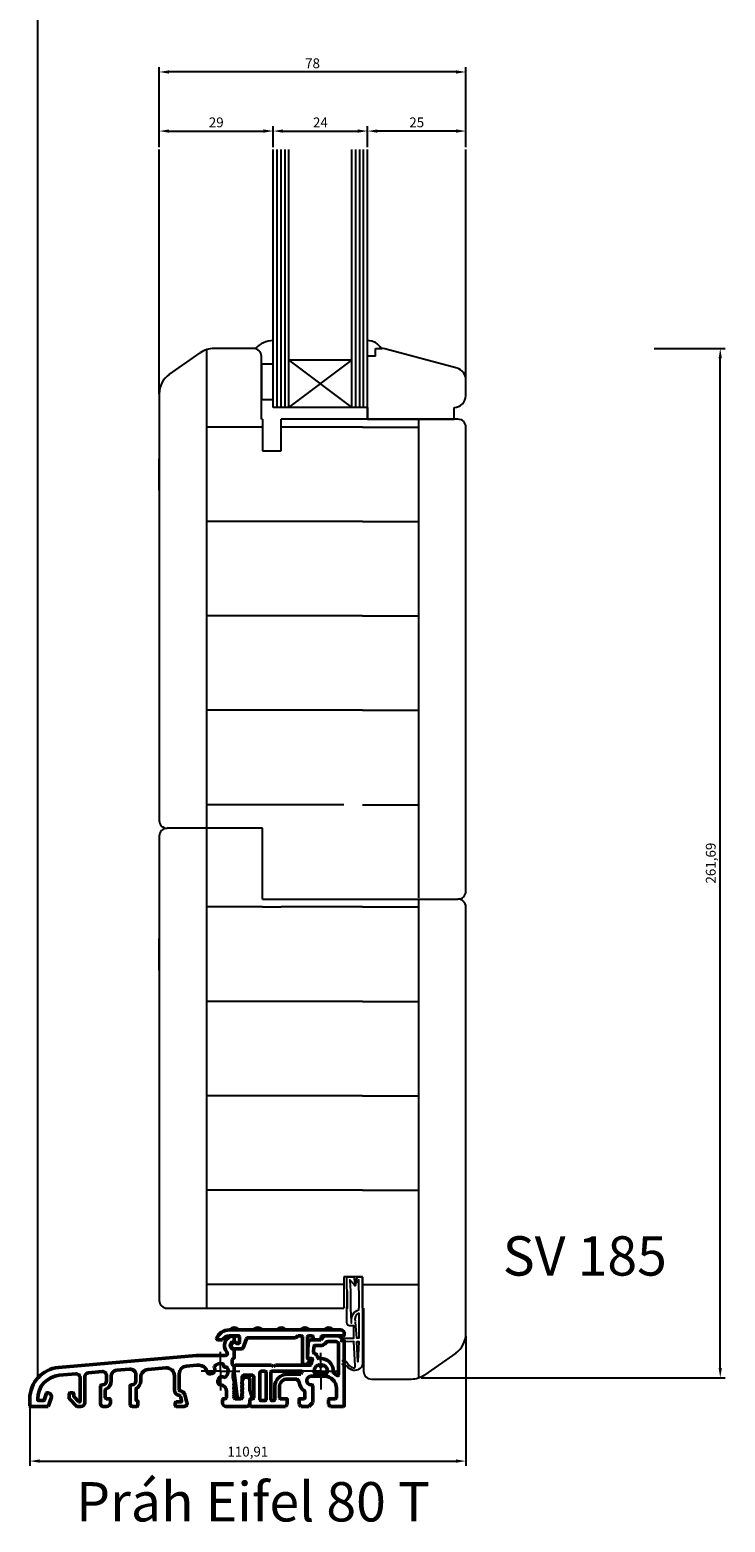
# Model space of a CAD drawing. Units: millimetres. Extents: x -715535 to 32250, y 52527 to 126337.
# Drawn here: x -583036 to -582859, y 84668 to 85047 of the extents above; entities that cross this region are included whole.
import ezdxf

# ---------------------------------------------------------------- set-up
doc = ezdxf.new("R2010")
doc.units = ezdxf.units.MM
doc.header["$LTSCALE"] = 20
for name, pattern in [('AM_DIN_G_W050', [13.75, 9.75, -1.5, 1, -1.5]), ('AM_DIN_G_W050x2', [6.875, 4.75, -0.875, 0.375, -0.875]), ('AM_ISO08W050x2', [9, 6, -0.75, 1.5, -0.75])]:
    doc.linetypes.add(name, pattern=pattern)
doc.layers.add('AM_0', color=7, linetype='Continuous', lineweight=50)
doc.layers.add('AM_7', color=4, linetype='AM_DIN_G_W050', lineweight=25)
for name, color, linetype in [('KOTY', 2, 'Continuous'), ('KÓTY', 4, 'Continuous'), ('SRAFY', 3, 'Continuous')]:
    doc.layers.add(name, color=color, linetype=linetype)
doc.dimstyles.new('ISO-25', dxfattribs={"dimtxt": 2.5, "dimasz": 2.5, "dimexe": 1.25, "dimexo": 0.625, "dimtad": 1, "dimtxsty": 'Standard', "dimcen": 2.5, "dimadec": 0, "dimazin": 0, "dimtfac": 1, "dimtmove": 0, "dimatfit": 3, "dimfxl": 0, "dimarcsym": 0})

# ---------------------------------------------------------------- blocks, each defined once
blk = doc.blocks.new('A$C724F7FA2')
at = {"layer": 'AM_0', "linetype": 'Continuous'}
for p, q in [((-22, 8.79), (-22, 7.68)), ((-66.7, 0.93), (-31.7, 4)), ((-31.7, 4), (-24.24, 4)), ((-22, 5.31), (-22, 3.4)), ((-48.63, 0.51), (-51.93, 0.22)), ((-39.37, 0.82), (-43.97, 0.41)), ((-31.59, 1.5), (-34.17, 1.27)), ((-30.92, 1.5), (-31.59, 1.5)), ((-22.5, 3), (-22.5, 1.7)), ((-22.2, 3.2), (-22.3, 3.2)), ((-22.3, 1.5), (-22.2, 1.5)), ((-22, 1.3), (-22, -0.33)), ((-62.29, -0.69), (-66.52, -1.06)), ((-61.2, -7.62), (-61.2, -1.68)), ((-60, -1.4), (-60, -8)), ((-55.59, -0.1), (-59.09, -0.41)), ((-56, -8.42), (-56, -3.7)), ((-55.8, -3.5), (-55.5, -3.5)), ((-54.5, -2.5), (-54.5, -1.1)), ((-53.3, -1.28), (-53.3, -2.5)), ((-48.5, -8.42), (-48.5, -3.7)), ((-48.3, -3.5), (-48, -3.5)), ((-47, -2.5), (-47, -0.99)), ((-45.8, -1.58), (-45.8, -2.5)), ((-37.2, -4.8), (-37.2, -1.18)), ((-36, -0.72), (-36, -4.81)), ((-27.66, -0.58), (-27.98, -0.67)), ((-26.17, -2.49), (-26.08, -2.16)), ((-22.3, -0.71), (-22.3, -1.46)), ((-22.29, -1.51), (-21.91, -2.95)), ((-22.13, -3.46), (-21.92, -3.92)), ((-22, -3.18), (-22.05, -3.21)), ((-20.09, -2.95), (-19.9, -2.24)), ((-20.08, -3.92), (-19.87, -3.46)), ((-19.95, -3.21), (-20, -3.18)), ((-18.94, -1.5), (-18.58, -1.5)), ((-18.44, -1.56), (-18.06, -1.95)), ((-18, -2.09), (-18, -4.97)), ((-74, -8.8), (-74, -7.04)), ((-72, -7.04), (-72, -7.3)), ((-71.8, -7.5), (-70.54, -7.5)), ((-70.35, -7.37), (-69.72, -5.64)), ((-69.53, -5.5), (-69.5, -5.5)), ((-68.56, -6.85), (-69.35, -9)), ((-64, -6.92), (-64, -5.7)), ((-62.06, -8.95), (-63.94, -7.06)), ((-63.8, -5.5), (-63, -5.5)), ((-62.8, -5.7), (-62.8, -6.42)), ((-62.74, -6.57), (-61.54, -7.77)), ((-54.8, -4.73), (-54.8, -6.8)), ((-54.6, -7), (-53.72, -7)), ((-53.52, -7.2), (-53.52, -8)), ((-46.99, -4.58), (-46.99, -7.3)), ((-46.79, -7.5), (-46.7, -7.5)), ((-35.39, -7.55), (-35.71, -6.35)), ((-34.55, -6.04), (-34.03, -8)), ((-25, -8), (-25, -7.2)), ((-24.8, -7), (-24.2, -7)), ((-24, -6.8), (-24, -4.99)), ((-22.13, -4.46), (-21.92, -4.92)), ((-22.13, -5.46), (-21.92, -5.92)), ((-22.13, -6.46), (-21.93, -6.89)), ((-22, -4.18), (-22.05, -4.21)), ((-22, -5.18), (-22.05, -5.21)), ((-22, -6.18), (-22.05, -6.21)), ((-21.75, -7), (-20.25, -7)), ((-20.08, -4.92), (-19.87, -4.46)), ((-20.08, -5.92), (-19.87, -5.46)), ((-20.07, -6.89), (-19.87, -6.46)), ((-19.95, -4.21), (-20, -4.18)), ((-19.95, -5.21), (-20, -5.18)), ((-19.95, -6.21), (-20, -6.18)), ((-18, -7.2), (-18, -8)), ((-17.99, -5.04), (-17.41, -6.74)), ((-17.6, -7), (-17.8, -7)), ((-69.35, -9), (-73.8, -9)), ((-61, -9), (-61.92, -9)), ((-55.56, -8.95), (-55.94, -8.56)), ((-54.52, -9), (-55.42, -9)), ((-48.06, -8.95), (-48.44, -8.56)), ((-47, -9), (-47.92, -9)), ((-46.5, -7.7), (-46.5, -8.5)), ((-37, -8.8), (-37, -8)), ((-36.8, -7.8), (-35.58, -7.8)), ((-34.8, -9), (-36.8, -9)), ((-19, -9), (-24, -9))]:
    blk.add_line(p, q, dxfattribs=at)
for centre, radius, start, end in [((-22, 6.5), 2.5, 94.9887, 221.8103), ((-22.2, 8.79), 0.2, 0.0008, 94.9887), ((-22.2, 7.68), 0.2, 279.5936, 0.0008), ((-24.24, 4.5), 0.5, 270, 41.8103), ((-22, 6.5), 1, 99.5936, 260.4059), ((-22.2, 5.31), 0.2, 359.9998, 80.4059), ((-66, -7.04), 8, 95, 180), ((-51.8, -1.28), 1.5, 95, 180), ((-48.5, -0.99), 1.5, 0, 95), ((-43.8, -1.58), 2, 95, 180), ((-39.2, -1.18), 2, 0, 95), ((-34, -0.72), 2, 95, 180), ((-30.92, -0.5), 2, 12.5415, 90), ((-27.92, 0.38), 1, 285, 32.7602), ((-26.91, 1.03), 0.2, 143.685, 212.7602), ((-25.5, 0), 1.95, 70.9226, 143.685), ((-24.93, 1.65), 0.2, 346.7792, 70.9226), ((-24.25, 1.49), 0.5, 166.7792, 293.2215), ((-25.5, 0), 1.95, 306.315, 29.0781), ((-23.97, 0.85), 0.2, 29.0781, 113.2215), ((-22.3, 3), 0.2, 90, 180), ((-22.3, 1.7), 0.2, 180, 269.9999), ((-22.2, 3.4), 0.2, 270, 359.9998), ((-22.2, 1.3), 0.2, 359.9999, 89.9999), ((-66, -7.04), 6, 95, 180), ((-62.2, -1.68), 1, 0, 95), ((-59, -1.4), 1, 95, 180), ((-55.8, -3.7), 0.2, 90, 180), ((-55.5, -1.1), 1, 0, 95), ((-55.5, -2.5), 1, 270, 0), ((-55.5, -2.5), 2.2, 292.0211, 0), ((-48.3, -3.7), 0.2, 90, 180), ((-48, -2.5), 1, 270, 0), ((-48, -2.5), 2.2, 300.1447, 360), ((-28.19, 0.1), 0.8, 192.5415, 285), ((-25.39, -2.7), 0.8, 165, 267.3464), ((-25.11, -2.42), 1, 57.2398, 165), ((-25.5, -4.99), 1.5, 359.9998, 87.3464), ((-24.46, -1.41), 0.2, 237.2398, 306.315), ((-22.1, -0.71), 0.2, 104.4745, 180), ((-22.1, -1.46), 0.2, 180, 195), ((-22.2, -0.33), 0.2, 284.4745, 359.9999), ((-21.95, -3.38), 0.2, 120, 205.004), ((-22.1, -3), 0.2, 300, 15), ((-19.9, -3), 0.2, 165, 240), ((-20.05, -3.38), 0.2, 334.996, 60), ((-18.94, -2.5), 1, 90.0001, 165), ((-18.58, -1.7), 0.2, 45, 90.0001), ((-18.2, -2.09), 0.2, 359.9998, 45), ((-71.8, -7.3), 0.2, 180, 270), ((-70.54, -7.3), 0.2, 270, 340), ((-69.53, -5.7), 0.2, 90, 160), ((-69.5, -6.5), 1, 340, 90), ((-63.8, -5.7), 0.2, 90, 180), ((-63.8, -6.92), 0.2, 180, 225), ((-63, -5.7), 0.2, 0, 90), ((-62.6, -6.42), 0.2, 180, 225), ((-54.6, -4.73), 0.2, 112.0211, 180), ((-54.6, -6.8), 0.2, 180, 270), ((-53.72, -7.2), 0.2, 0, 90), ((-46.79, -4.58), 0.2, 120.1447, 180), ((-46.79, -7.3), 0.2, 180, 270), ((-46.7, -7.7), 0.2, 0, 90), ((-35.8, -4.8), 1.4, 180, 266.2594), ((-35.8, -4.81), 0.2, 180, 266.2922), ((-35.9, -6.4), 0.2, 15, 86.2594), ((-35.9, -6.4), 1.4, 15, 86.2922), ((-35.58, -7.6), 0.2, 270, 15), ((-24.8, -7.2), 0.2, 90, 179.9998), ((-24.2, -6.8), 0.2, 270, 359.9998), ((-21.95, -4.38), 0.2, 120, 205.004), ((-21.95, -5.38), 0.2, 120, 205.004), ((-21.95, -6.38), 0.2, 120, 205.004), ((-22.1, -4), 0.2, 300, 25.004), ((-22.1, -5), 0.2, 300, 25.004), ((-22.1, -6), 0.2, 300, 25.004), ((-21.75, -6.8), 0.2, 205.004, 270), ((-20.25, -6.8), 0.2, 270, 334.996), ((-19.9, -4), 0.2, 154.996, 240), ((-19.9, -5), 0.2, 154.996, 240), ((-19.9, -6), 0.2, 154.996, 240), ((-20.05, -4.38), 0.2, 334.996, 60), ((-20.05, -5.38), 0.2, 334.996, 60), ((-20.05, -6.38), 0.2, 334.996, 60), ((-17.8, -4.97), 0.2, 179.9998, 198.7556), ((-17.8, -7.2), 0.2, 90, 179.9998), ((-17.6, -6.8), 0.2, 270, 18.7556), ((-73.8, -8.8), 0.2, 180, 270), ((-61.92, -8.8), 0.2, 225, 270), ((-61.4, -7.62), 0.2, 225, 0), ((-61, -8), 1, 270, 360), ((-55.8, -8.42), 0.2, 180, 224.9999), ((-55.42, -8.8), 0.2, 224.9999, 270), ((-54.52, -8), 1, 270, 0), ((-48.3, -8.42), 0.2, 180, 224.9999), ((-47.92, -8.8), 0.2, 224.9999, 270), ((-47, -8.5), 0.5, 270, 360), ((-36.8, -8), 0.2, 90, 180), ((-36.8, -8.8), 0.2, 180, 270), ((-34.8, -8.2), 0.8, 270, 15), ((-24, -8), 1, 179.9998, 270), ((-19, -8), 1, 270, 359.9998)]:
    blk.add_arc(centre, radius, start, end, dxfattribs=at)
at = {"layer": 'AM_0'}
blk.add_arc((-17.8, -7.2), 0.2, 90, 180, dxfattribs=at)
at = {"layer": 'AM_7', "linetype": 'AM_DIN_G_W050x2'}
for q in [(-25.5, 4.95), (-30.45, 0), (-20.55, 0), (-25.5, -4.95)]:
    blk.add_line((-25.5, 0), q, dxfattribs=at)
blk = doc.blocks.new('A$C32376811')
at = {"layer": 'AM_0'}
for p, q in [((-26.3, 8), (-24.96, 8)), ((5, 10.5), (-23.23, 10.5)), ((-23.23, 9), (-21, 9)), ((-21, 9), (-20.9, 9)), ((-20.7, 8.8), (-20.7, 7.37)), ((-19.7, 5.96), (-18.88, 8.24)), ((-18.5, 8.5), (-6.44, 8.5)), ((-5.7, 9), (-5, 9)), ((-4.6, 8.6), (-4.6, 1.9)), ((-3.4, 3.2), (-3.4, 8.6)), ((-3, 9), (-2.3, 9)), ((-1.9, 8.6), (-1.9, 8.4)), ((-1.5, 8), (-0.3, 8)), ((0.1, 8.4), (0.1, 8.6)), ((0.5, 9), (5.8, 9)), ((6, 9.2), (6, 9.5)), ((-22.29, 5.7), (-20.08, 5.7)), ((-20.08, 5.7), (-20.08, 5.7)), ((-4.4, 1.7), (-3.6, 1.7)), ((-3.44, 1.78), (-2.64, 2.88)), ((-2.8, 3.2), (-3.4, 3.2))]:
    blk.add_line(p, q, dxfattribs=at)
for points in [[(-21, 10.5, 0.5), (-23, 10.5)], [(-15, 10.5, 0.5), (-17, 10.5)], [(-9, 10.5, 0.5), (-11, 10.5)], [(-3, 10.5, 0.5), (-5, 10.5)], [(3, 10.5, 0.5), (1, 10.5)]]:
    blk.add_lwpolyline(points, format="xyb", close=True, dxfattribs=at)
for centre, radius, start, end in [((-26.3, 8.2), 0.2, 158.6765, 270.0001), ((-23.23, 7), 3.5, 90, 158.6763), ((-23.23, 7), 2, 90, 150), ((-22, 12.26), 3.41, 252.9385, 287.0615), ((-20.9, 8.8), 0.2, 0, 90), ((-18.5, 8.1), 0.4, 90, 160), ((-6.44, 8.9), 0.4, 270, 337.9757), ((-5.7, 8.6), 0.4, 90, 157.9757), ((-5, 8.6), 0.4, 360, 90), ((-3, 8.6), 0.4, 90, 180), ((-2.3, 8.6), 0.4, 360, 90), ((-1.5, 8.4), 0.4, 180, 270), ((-0.3, 8.4), 0.4, 270, 0), ((0.5, 8.6), 0.4, 90, 180), ((5, 9.5), 1, 360, 90), ((5.8, 9.2), 0.2, 270, 0), ((-22, 6.5), 0.85, 43.9455, 250.25), ((-21.1, 7.37), 0.4, 223.9455, 359.9999), ((-20.08, 6.1), 0.4, 270, 340), ((-4.4, 1.9), 0.2, 180, 270), ((-3.6, 1.9), 0.2, 269.9999, 323.9724), ((-2.8, 3), 0.2, 323.9726, 89.9999)]:
    blk.add_arc(centre, radius, start, end, dxfattribs=at)
blk = doc.blocks.new('A$C74E63735')
at = {"layer": 'AM_0'}
for p, q in [((23.31, 8), (25.52, 8)), ((25.52, 8), (26.52, 9)), ((26.52, 9), (30.02, 9)), ((30.02, 9), (31.52, 8)), ((31.52, 8), (31.52, -8.8)), ((22.12, 3.41), (22.31, 7.06)), ((23.7, 4.78), (23.78, 6.31)), ((23.98, 6.5), (25.52, 6.5)), ((26.58, 6.94), (27.08, 7.45)), ((27.23, 7.5), (29.51, 7.5)), ((29.62, 7.47), (29.93, 7.26)), ((30.02, 7.09), (30.02, -0.95)), ((3.52, -0.5), (3.52, 1.3)), ((3.72, 1.5), (13, 1.5)), ((10.52, 0), (11.42, 0)), ((13, 1.5), (13.52, 1.2)), ((13.02, 0), (20.61, 0)), ((13.52, 1.2), (14.04, 1.5)), ((14.04, 1.5), (22.78, 1.5)), ((23.2, 3.2), (22.32, 3.2)), ((22.97, 1.64), (23.39, 2.94)), ((25.17, 1.44), (25.17, 1.4)), ((25.87, 1.4), (25.87, 1.44)), ((3.72, -2.5), (3.52, -0.5)), ((4.26, -6.56), (3.72, -2.5)), ((5.52, -1.5), (5.52, -3.82)), ((8.02, -1), (6.02, -1)), ((8.52, -6.8), (8.52, -1.5)), ((10.02, -7.3), (10.02, -0.5)), ((11.62, -0.2), (11.62, -7.3)), ((12.82, -7.3), (12.82, -0.2)), ((20.42, -0.8), (17.02, -0.8)), ((19.05, -2), (17.02, -2)), ((22.02, -2.3), (22.02, -2.5)), ((26.52, -1.3), (23.02, -1.3)), ((23.02, -3.5), (23.32, -3.5)), ((23.52, -3.7), (23.52, -8)), ((24.08, -0.6), (26.97, -0.6)), ((4.52, -7), (4.52, -7)), ((4.84, -7), (4.76, -7)), ((5.52, -5.5), (5.33, -6.58)), ((5.52, -3.82), (5.82, -4)), ((5.52, -4.17), (5.82, -4)), ((5.52, -4.17), (5.52, -5.5)), ((7.52, -8.8), (7.52, -7.2)), ((7.72, -7), (8.32, -7)), ((11.42, -7.5), (10.22, -7.5)), ((13.62, -7.5), (13.02, -7.5)), ((13.82, -4), (13.82, -7.3)), ((15.02, -4), (15.02, -6.8)), ((15.22, -7), (16.82, -7)), ((17.02, -7.2), (17.02, -8.5)), ((20.02, -8.5), (20.02, -7.2)), ((20.22, -7), (21.32, -7)), ((21.52, -6.8), (21.52, -5.37)), ((27.52, -8.5), (27.52, -7.2)), ((27.72, -7), (29.32, -7)), ((29.52, -6.8), (29.52, -4.3)), ((16.52, -9), (7.72, -9)), ((17.02, -8.5), (16.52, -9)), ((20.52, -9), (20.02, -8.5)), ((22.52, -9), (20.52, -9)), ((23.52, -8), (22.52, -9)), ((28.02, -9), (27.52, -8.5)), ((31.32, -9), (28.02, -9))]:
    blk.add_line(p, q, dxfattribs=at)
for centre, radius, start, end in [((23.31, 7), 1, 90, 177.0001), ((23.9, 4.77), 0.2, 177, 248.4903), ((23.98, 6.3), 0.2, 90, 177.0001), ((23.2, 3), 1.7, 11.1946, 68.4904), ((25.52, 8), 1.5, 270, 314.9999), ((27.23, 7.3), 0.2, 90.0002, 135.0001), ((29.51, 7.3), 0.2, 56.3099, 90), ((29.82, 7.09), 0.2, 0, 56.31), ((3.72, 1.3), 0.2, 90, 180), ((10.52, -0.5), 0.5, 90, 180), ((11.42, -0.2), 0.2, 0, 90), ((13.02, -0.2), 0.2, 90, 180), ((20.61, -0.2), 0.2, 318.9855, 90), ((22.32, 3.4), 0.2, 177, 270), ((22.78, 1.7), 0.2, 270, 342), ((23.2, 3), 0.2, 342.0001, 90), ((25.52, 0), 1.7, 111.5102, 195.466), ((25.06, 3.37), 0.2, 191.1944, 277.7596), ((24.97, 1.4), 0.2, 359.9999, 111.5101), ((25.52, 0), 3.2, 355.7265, 97.7596), ((25.37, 1.44), 0.2, 180.0002, 275.97), ((25.52, 0), 1.24, 84.03, 95.97), ((25.67, 1.44), 0.2, 264.0301, 359.9999), ((26.07, 1.4), 0.2, 68.4898, 180), ((25.52, 0), 1.7, 344.534, 68.4898), ((6.02, -1.5), 0.5, 90, 180), ((8.02, -1.5), 0.5, 360, 90), ((17.02, -4), 3.2, 90, 180), ((17.02, -4), 2, 90, 180), ((19.05, -3), 1, 7.1808, 90), ((23.02, -2.5), 3, 187.1807, 235.1501), ((23.02, -2.3), 3, 138.9855, 150), ((23.02, -2.3), 1, 90, 180), ((23.02, -2.5), 1, 180, 270), ((23.32, -3.7), 0.2, 360, 90), ((24.08, -0.4), 0.2, 195.4662, 270.0001), ((26.52, -4.3), 3, 0, 90), ((26.97, -0.4), 0.2, 270, 344.534), ((28.91, -0.25), 0.2, 175.7265, 239.4277), ((26.52, -4.3), 4.5, 45.4021, 59.4275), ((29.82, -0.95), 0.2, 225.4022, 0.0001), ((4.76, -6.5), 0.5, 187.5946, 270), ((4.84, -6.5), 0.5, 270, 349.9999), ((7.72, -7.2), 0.2, 90, 180), ((8.32, -6.8), 0.2, 270, 0), ((10.22, -7.3), 0.2, 180, 270), ((11.42, -7.3), 0.2, 270, 0), ((13.02, -7.3), 0.2, 180, 270), ((13.62, -7.3), 0.2, 270, 0), ((15.22, -6.8), 0.2, 180, 270), ((16.82, -7.2), 0.2, 360, 90), ((20.22, -7.2), 0.2, 90, 180), ((21.02, -5.37), 0.5, 359.9999, 55.15), ((21.32, -6.8), 0.2, 270, 0), ((27.72, -7.2), 0.2, 90, 180), ((29.32, -6.8), 0.2, 270, 0), ((7.72, -8.8), 0.2, 180, 270), ((31.32, -8.8), 0.2, 270, 0)]:
    blk.add_arc(centre, radius, start, end, dxfattribs=at)
at = {"layer": 'AM_7', "linetype": 'AM_ISO08W050x2'}
for q in [(25.52, 4.7), (20.82, 0), (30.22, 0), (25.52, -4.7)]:
    blk.add_line((25.52, 0), q, dxfattribs=at)
blk = doc.blocks.new('*D308')
at = {"color": 0, "lineweight": -2, "transparency": 16777216}
for p, q in [((-582925.43, 84715.14), (-582925.43, 84682.13)), ((-583036.35, 84698.58), (-583036.35, 84682.13)), ((-583033.85, 84683.38), (-582927.93, 84683.38))]:
    blk.add_line(p, q, dxfattribs=at)
at = {"color": 0, "transparency": 16777216}
for points in [[(-583033.85, 84683.8), (-583033.85, 84682.96), (-583036.35, 84683.38)], [(-582927.93, 84683.8), (-582927.93, 84682.96), (-582925.43, 84683.38)]]:
    blk.add_solid(points, dxfattribs=at)
at = {"layer": 'Defpoints', "color": 0, "transparency": 16777216}
for p in [(-582925.43, 84715.77), (-583036.35, 84699.21), (-582925.43, 84683.38)]:
    blk.add_point(p, dxfattribs=at)
at = {"color": 0, "transparency": 16777216, "insert": (-582980.89, 84685.46), "char_height": 2.5, "attachment_point": 5}
blk.add_mtext('110,91', dxfattribs=at)
blk = doc.blocks.new('*D310')
at = {"color": 0, "lineweight": -2, "transparency": 16777216}
for p, q in [((-582877.5, 84966.24), (-582859.46, 84966.24)), ((-582860.71, 84707.05), (-582860.71, 84963.74)), ((-582936.81, 84704.55), (-582859.46, 84704.55))]:
    blk.add_line(p, q, dxfattribs=at)
at = {"color": 0, "transparency": 16777216}
for points in [[(-582861.13, 84963.74), (-582860.3, 84963.74), (-582860.71, 84966.24)], [(-582861.13, 84707.05), (-582860.3, 84707.05), (-582860.71, 84704.55)]]:
    blk.add_solid(points, dxfattribs=at)
at = {"layer": 'Defpoints', "color": 0, "transparency": 16777216}
for p in [(-582878.13, 84966.24), (-582860.71, 84966.24), (-582937.43, 84704.55)]:
    blk.add_point(p, dxfattribs=at)
at = {"color": 0, "transparency": 16777216, "insert": (-582862.8, 84835.39), "char_height": 2.5, "attachment_point": 5, "rotation": 90}
blk.add_mtext('261,69', dxfattribs=at)
blk = doc.blocks.new('*D311')
at = {"color": 0, "lineweight": -2, "transparency": 16777216}
for p, q in [((-583003.43, 85017.4), (-583003.43, 85022.75)), ((-583000.93, 85021.5), (-582976.93, 85021.5)), ((-582974.43, 85017.4), (-582974.43, 85022.75))]:
    blk.add_line(p, q, dxfattribs=at)
at = {"color": 0, "transparency": 16777216}
for points in [[(-583000.93, 85021.92), (-583000.93, 85021.08), (-583003.43, 85021.5)], [(-582976.93, 85021.92), (-582976.93, 85021.08), (-582974.43, 85021.5)]]:
    blk.add_solid(points, dxfattribs=at)
at = {"layer": 'Defpoints', "color": 0, "transparency": 16777216}
for p in [(-582974.43, 85021.5), (-583003.43, 85016.77), (-582974.43, 85016.77)]:
    blk.add_point(p, dxfattribs=at)
at = {"color": 0, "transparency": 16777216, "insert": (-582988.93, 85023.38), "char_height": 2.5, "attachment_point": 5}
blk.add_mtext('29', dxfattribs=at)
blk = doc.blocks.new('*D312')
at = {"color": 0, "lineweight": -2, "transparency": 16777216}
for p, q in [((-582974.43, 85022.13), (-582974.43, 85022.75)), ((-582971.93, 85021.5), (-582952.93, 85021.5)), ((-582950.43, 85017.4), (-582950.43, 85022.75))]:
    blk.add_line(p, q, dxfattribs=at)
at = {"color": 0, "transparency": 16777216}
for points in [[(-582971.93, 85021.92), (-582971.93, 85021.08), (-582974.43, 85021.5)], [(-582952.93, 85021.92), (-582952.93, 85021.08), (-582950.43, 85021.5)]]:
    blk.add_solid(points, dxfattribs=at)
at = {"layer": 'Defpoints', "color": 0, "transparency": 16777216}
for p in [(-582974.43, 85021.5), (-582950.43, 85021.5), (-582950.43, 85016.77)]:
    blk.add_point(p, dxfattribs=at)
at = {"color": 0, "transparency": 16777216, "insert": (-582962.43, 85023.38), "char_height": 2.5, "attachment_point": 5}
blk.add_mtext('24', dxfattribs=at)
blk = doc.blocks.new('*D313')
at = {"color": 0, "lineweight": -2, "transparency": 16777216}
for p, q in [((-582950.43, 85017.4), (-582950.43, 85022.75)), ((-582927.93, 85021.5), (-582947.93, 85021.5)), ((-582925.43, 85017.4), (-582925.43, 85022.75))]:
    blk.add_line(p, q, dxfattribs=at)
at = {"color": 0, "transparency": 16777216}
for points in [[(-582947.93, 85021.92), (-582947.93, 85021.08), (-582950.43, 85021.5)], [(-582927.93, 85021.92), (-582927.93, 85021.08), (-582925.43, 85021.5)]]:
    blk.add_solid(points, dxfattribs=at)
at = {"layer": 'Defpoints', "color": 0, "transparency": 16777216}
for p in [(-582950.43, 85021.5), (-582950.43, 85016.77), (-582925.43, 85016.77)]:
    blk.add_point(p, dxfattribs=at)
at = {"color": 0, "transparency": 16777216, "insert": (-582937.93, 85023.38), "char_height": 2.5, "attachment_point": 5}
blk.add_mtext('25', dxfattribs=at)
blk = doc.blocks.new('*D314')
at = {"color": 0, "lineweight": -2, "transparency": 16777216}
for p, q in [((-583003.43, 85022.13), (-583003.43, 85037.77)), ((-582927.93, 85036.52), (-583000.93, 85036.52)), ((-582925.43, 85022.13), (-582925.43, 85037.77))]:
    blk.add_line(p, q, dxfattribs=at)
at = {"color": 0, "transparency": 16777216}
for points in [[(-583000.93, 85036.94), (-583000.93, 85036.1), (-583003.43, 85036.52)], [(-582927.93, 85036.94), (-582927.93, 85036.1), (-582925.43, 85036.52)]]:
    blk.add_solid(points, dxfattribs=at)
at = {"layer": 'Defpoints', "color": 0, "transparency": 16777216}
for p in [(-583003.43, 85036.52), (-583003.43, 85021.5), (-582925.43, 85021.5)]:
    blk.add_point(p, dxfattribs=at)
at = {"color": 0, "transparency": 16777216, "insert": (-582964.43, 85038.4), "char_height": 2.5, "attachment_point": 5}
blk.add_mtext('78', dxfattribs=at)

msp = doc.modelspace()

# ---------------------------------------------------------------- linework, layer by layer
for p, q in [((-582974.432, 84951.241), (-582974.432, 85016.772)), ((-582973.432, 84951.241), (-582973.432, 85016.772)), ((-582972.432, 84951.241), (-582972.432, 85016.772)), ((-582971.432, 84951.241), (-582971.432, 85016.772)), ((-582970.432, 84951.241), (-582970.432, 85016.772)), ((-582954.432, 84951.241), (-582954.432, 85016.772)), ((-582953.432, 84951.241), (-582953.432, 85016.772)), ((-582952.432, 84951.241), (-582952.432, 85016.772)), ((-582951.432, 84951.241), (-582951.432, 85016.772)), ((-582950.432, 84951.241), (-582950.432, 85016.772)), ((-582979.432, 84966.241), (-582989.54, 84966.241)), ((-582948.432, 84964.241), (-582948.432, 84966.241)), ((-582948.432, 84966.241), (-582946.827, 84966.241)), ((-582927.655, 84961.21), (-582946.05, 84966.139)), ((-583000.873, 84959.63), (-582992.982, 84965.156)), ((-582991.432, 84965.935), (-582991.432, 84843.935)), ((-582977.432, 84948.241), (-582977.432, 84964.241)), ((-582977.432, 84962.241), (-582977.432, 84953.241)), ((-582974.432, 84962.241), (-582977.432, 84962.241)), ((-582974.432, 84953.241), (-582974.432, 84962.241)), ((-582954.432, 84963.241), (-582970.432, 84963.241)), ((-582970.432, 84951.241), (-582954.432, 84963.241)), ((-582970.432, 84963.241), (-582954.432, 84951.241)), ((-582948.432, 84964.241), (-582950.432, 84964.241)), ((-583003.432, 84954.716), (-583003.432, 84888.241)), ((-582925.432, 84954.241), (-582925.432, 84958.313)), ((-582977.432, 84953.241), (-582974.432, 84953.241)), ((-582972.432, 84951.241), (-582974.432, 84951.241)), ((-582950.432, 84951.241), (-582972.432, 84951.241)), ((-582950.432, 84951.241), (-582950.432, 84948.241)), ((-582928.432, 84951.241), (-582928.432, 84951.241)), ((-582928.432, 84948.241), (-582928.432, 84951.241)), ((-582977.132, 84948.241), (-582977.432, 84948.241)), ((-582977.132, 84948.241), (-582977.132, 84940.241)), ((-582927.432, 84948.241), (-582972.432, 84948.241)), ((-582972.432, 84940.241), (-582972.432, 84948.241)), ((-582950.432, 84948.241), (-582928.432, 84948.241)), ((-582937.432, 84826.548), (-582937.432, 84948.241)), ((-582977.132, 84946.241), (-582991.432, 84946.241)), ((-582951.731, 84946.241), (-582972.432, 84946.241)), ((-582951.731, 84946.241), (-582937.432, 84946.241)), ((-582925.432, 84888.241), (-582925.432, 84946.241)), ((-582977.132, 84940.241), (-582972.432, 84940.241)), ((-583003.432, 84930.193), (-583003.432, 84938.193)), ((-582951.731, 84922.241), (-582991.432, 84922.241)), ((-582951.731, 84922.241), (-582937.432, 84922.241)), ((-583003.432, 84904.241), (-583003.432, 84846.241)), ((-582925.432, 84837.767), (-582925.432, 84904.241)), ((-582951.731, 84898.241), (-582991.432, 84898.241)), ((-582951.731, 84898.241), (-582937.432, 84898.241)), ((-582951.731, 84874.241), (-582991.432, 84874.241)), ((-582951.731, 84874.241), (-582937.432, 84874.241)), ((-582956.432, 84850.241), (-582991.432, 84850.241)), ((-582951.731, 84850.241), (-582937.432, 84850.241)), ((-582991.432, 84843.935), (-582991.432, 84722.241)), ((-583003.432, 84832.716), (-583003.432, 84766.241)), ((-582977.132, 84826.241), (-582927.432, 84826.241)), ((-582937.432, 84704.548), (-582937.432, 84826.241)), ((-582977.132, 84824.241), (-582991.432, 84824.241)), ((-582951.731, 84824.241), (-582972.432, 84824.241)), ((-582951.731, 84824.241), (-582937.432, 84824.241)), ((-582925.432, 84766.241), (-582925.432, 84824.241)), ((-583003.432, 84808.193), (-583003.432, 84816.193)), ((-582951.731, 84800.241), (-582991.432, 84800.241)), ((-582951.731, 84800.241), (-582937.432, 84800.241)), ((-583003.432, 84782.241), (-583003.432, 84724.241)), ((-582925.432, 84715.767), (-582925.432, 84782.241)), ((-582951.731, 84776.241), (-582991.432, 84776.241)), ((-582951.731, 84776.241), (-582937.432, 84776.241)), ((-582951.731, 84752.241), (-582991.432, 84752.241)), ((-582951.731, 84752.241), (-582937.432, 84752.241)), ((-582956.432, 84728.241), (-582991.432, 84728.241)), ((-582956.432, 84730.241), (-582956.432, 84722.241)), ((-582951.732, 84730.241), (-582956.432, 84730.241)), ((-582951.732, 84722.241), (-582951.732, 84730.241)), ((-582951.731, 84728.241), (-582937.432, 84728.241)), ((-583001.432, 84722.241), (-582956.432, 84722.241)), ((-582951.732, 84722.241), (-582951.432, 84722.241)), ((-582951.432, 84722.241), (-582951.732, 84722.241)), ((-582951.432, 84722.241), (-582951.432, 84706.241)), ((-582927.99, 84710.852), (-582935.882, 84705.327)), ((-582949.432, 84704.241), (-582939.324, 84704.241))]:
    msp.add_line(p, q)
for centre, radius, start, end in [((-582989.54, 84960.241), 6, 90, 125), ((-582979.432, 84964.241), 2, 0, 90), ((-582974.432, 84962.241), 6, 90, 138.92467), ((-582950.432, 84964.241), 4, 30, 90), ((-582946.827, 84963.241), 3, 75, 90), ((-582997.432, 84954.716), 6, 125, 180), ((-582928.432, 84958.313), 3, 0, 75), ((-582928.432, 84954.241), 3, 270, 0), ((-582927.432, 84946.241), 2, 0, 90), ((-583001.432, 84846.241), 2, 180, 270), ((-582927.432, 84824.241), 2, 0, 90), ((-583001.432, 84724.241), 2, 180, 270), ((-582931.432, 84715.767), 6, 305, 0), ((-582949.432, 84706.241), 2, 180, 270), ((-582939.324, 84710.241), 6, 270, 305)]:
    msp.add_arc(centre, radius, start, end)
at = {"layer": 'Defpoints'}
for p, q in [((-583034.432, 85225.542), (-583034.432, 84704.4)), ((-583003.432, 84954.716), (-583003.432, 85016.772)), ((-582925.432, 84958.313), (-582925.432, 85016.772)), ((-582950.432, 84948.241), (-582950.432, 85013.797)), ((-583003.432, 84842.241), (-583003.432, 84832.716)), ((-582977.132, 84844.241), (-583001.432, 84844.241)), ((-583001.432, 84844.241), (-583001.432, 84844.241)), ((-583001.432, 84844.241), (-583001.432, 84844.241)), ((-582977.132, 84826.241), (-582977.132, 84844.241)), ((-582925.432, 84828.241), (-582925.432, 84837.767)), ((-582927.432, 84826.241), (-582927.432, 84826.241)), ((-582977.132, 84824.241), (-582972.432, 84824.241))]:
    msp.add_line(p, q, dxfattribs=at)
for centre, start, end in [((-583001.432, 84842.241), 90, 180), ((-582927.432, 84828.241), 270, 0)]:
    msp.add_arc(centre, 2, start, end, dxfattribs=at)
at = {"layer": 'KÓTY'}
msp.add_line((-582955.661, 84726.673), (-582955.66, 84722.158), dxfattribs=at)
at = {"layer": 'SRAFY'}
for p, q in [((-582954.768, 84726.71), (-582954.766, 84722.25)), ((-582952.631, 84726.711), (-582952.63, 84722.251))]:
    msp.add_line(p, q, dxfattribs=at)
for points in [[(-582955.661, 84726.673), (-582955.669, 84727.537), (-582955.67, 84730.185, 0.010087), (-582954.921, 84730.24), (-582954.281, 84730.24, -0.0914913), (-582953.941, 84730.18), (-582953.659, 84728.567), (-582952.979, 84730.162, -0.2347011), (-582952.819, 84730.241), (-582951.932, 84730.241, -0.4142136), (-582951.732, 84730.041), (-582951.731, 84727.538), (-582951.731, 84726.711)], [(-582952.631, 84726.711), (-582952.632, 84727.538), (-582952.632, 84729.458), (-582953.558, 84728.237, -2.4779102), (-582953.77, 84728.163), (-582954.95, 84729.467), (-582954.821, 84727.8), (-582954.768, 84726.71)], [(-582951.731, 84726.711), (-582951.727, 84718.764), (-582951.723, 84707.794, -0.3308153), (-582953.995, 84706.414, -0.1713636), (-582955.688, 84707.497), (-582956.864, 84707.998), (-582956.309, 84708.103), (-582956.813, 84708.826), (-582956.347, 84709.189), (-582955.693, 84708.536, 0.2172529), (-582953.979, 84707.056, 0.5968665), (-582953.606, 84707.519), (-582953.929, 84713.736), (-582957.132, 84713.734), (-582957.132, 84714.035, -0.4142136), (-582956.532, 84714.636), (-582953.929, 84714.637), (-582953.93, 84717.74), (-582954.716, 84717.739, -0.3395445), (-582955.614, 84718.192), (-582955.668, 84718.704), (-582955.661, 84726.673)], [(-582954.766, 84722.25), (-582954.598, 84718.763), (-582954.598, 84718.54), (-582954.509, 84718.54), (-582954.509, 84718.763), (-582954.509, 84718.945, -0.3729116), (-582952.629, 84721.851), (-582952.63, 84722.251)], [(-582953.512, 84718.945, -0.367911), (-582952.629, 84721.02), (-582952.628, 84718.764), (-582952.627, 84714.637), (-582953.128, 84714.637), (-582953.512, 84718.763)]]:
    msp.add_lwpolyline(points, format="xyb", dxfattribs=at)
msp.add_lwpolyline([(-582953.128, 84713.736), (-582952.626, 84713.736), (-582952.891, 84708.622)], close=True, dxfattribs=at)

# ---------------------------------------------------------------- block references
for name, p in [('A$C32376811', (-582962.347, 84706.241)), ('A$C724F7FA2', (-582962.347, 84706.241)), ('A$C74E63735', (-582987.869, 84706.238))]:
    msp.add_blockref(name, p)

# ---------------------------------------------------------------- texts
at = {"layer": 'Defpoints', "insert": (-583024.575, 84678.028), "char_height": 10, "attachment_point": 1}
msp.add_mtext('{\\fTahoma|b0|i0|c238|p32;Práh Eifel 80 T}', dxfattribs=at)
at = {"layer": 'KOTY', "color": 3, "insert": (-582916.044, 84740.531), "char_height": 10, "attachment_point": 1}
msp.add_mtext('{\\fTahoma|b0|i0|c238|p32;SV 185}', dxfattribs=at)

# ---------------------------------------------------------------- dimensions: what is measured, and where the dimension line sits
at = {"color": 1}
for base, p1, p2, picture, middle in [((-583003.432, 85036.521), (-582925.432, 85021.5), (-583003.432, 85021.5), '*D314', (-582964.432, 85038.396)), ((-582974.432, 85021.5), (-583003.432, 85016.772), (-582974.432, 85016.772), '*D311', (-582988.932, 85023.375)), ((-582950.432, 85021.5), (-582974.432, 85021.5), (-582950.432, 85016.772), '*D312', (-582962.432, 85023.375)), ((-582950.432, 85021.5), (-582925.432, 85016.772), (-582950.432, 85016.772), '*D313', (-582937.932, 85023.375)), ((-582925.4319, 84683.3804), (-583036.3467, 84699.2063), (-582925.4319, 84715.7674), '*D308', (-582980.8893, 84685.4637))]:
    dim = msp.add_linear_dim(base=base, p1=p1, p2=p2, dimstyle='ISO-25', dxfattribs=at)
    dim.commit()
    dim.dimension.update_dxf_attribs({"geometry": picture, "text_midpoint": middle})
dim = msp.add_linear_dim(base=(-582860.713, 84966.241), p1=(-582937.432, 84704.548), p2=(-582878.125, 84966.241), angle=90, dimstyle='ISO-25', dxfattribs=at)
dim.commit()
dim.dimension.update_dxf_attribs({"geometry": '*D310', "text_midpoint": (-582862.796, 84835.394)})

doc.saveas('drawing.dxf')
